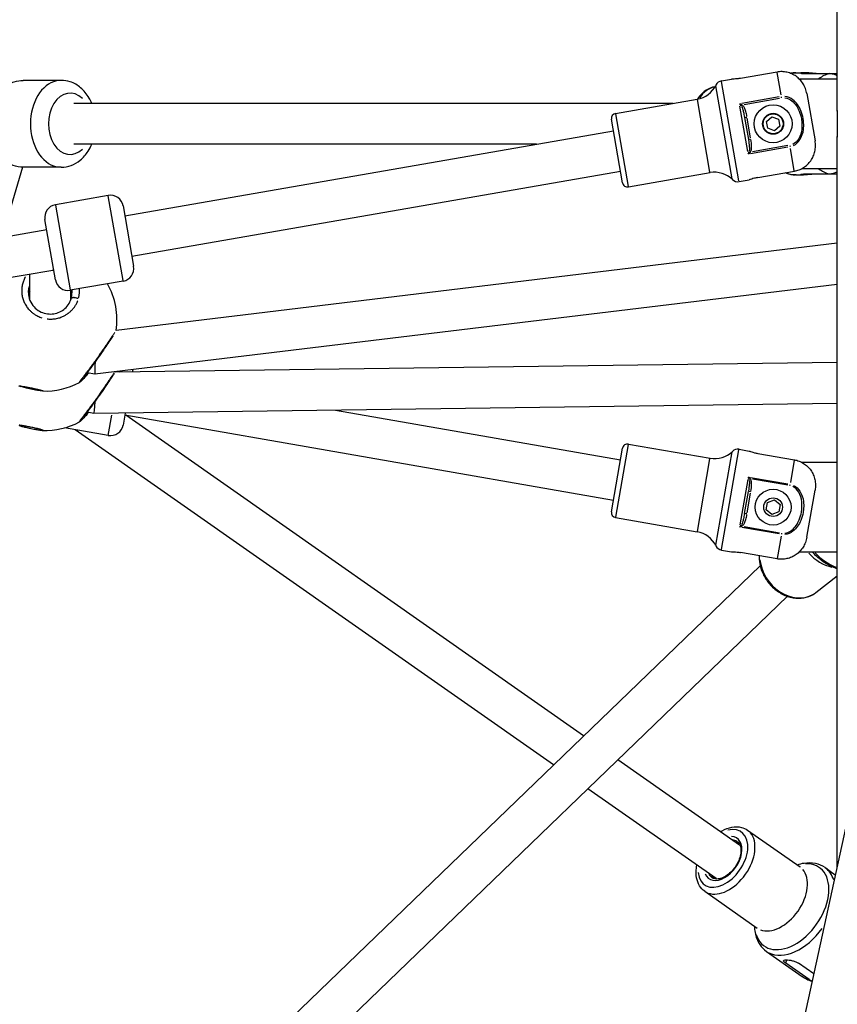
# Model space of a CAD drawing. Units: millimetres. Extents: x -632 to 22432, y 7 to 15606.
# Drawn here: x 4211 to 4531, y 10393 to 10778 of the extents above; entities that cross this region are included whole.
import ezdxf

# ---------------------------------------------------------------- set-up
doc = ezdxf.new("R2010")
doc.units = ezdxf.units.MM
doc.header["$MEASUREMENT"] = 0
doc.styles.get("Standard").update_dxf_attribs({"font": 'square721_bt_roman.ttf'})
doc.dimstyles.get("Standard").update_dxf_attribs({"dimtxt": 200, "dimasz": 100, "dimexe": 0.18, "dimexo": 0.0625, "dimgap": 40, "dimtad": 1, "dimdec": 0, "dimlfac": 0.1, "dimrnd": 5, "dimzin": 0, "dimdsep": 46, "dimtxsty": 'Standard', "dimcen": 0.09, "dimse1": 1, "dimse2": 1, "dimadec": 0, "dimazin": 0, "dimtfac": 1, "dimtdec": 0, "dimtofl": 0, "dimtmove": 0, "dimatfit": 3, "dimfxl": 1, "dimtolj": 1, "dimtzin": 0, "dimarcsym": 0})

# ---------------------------------------------------------------- blocks, each defined once
blk = doc.blocks.new('*D1')
at = {"color": 0, "lineweight": -2, "transparency": 16777216}
blk.add_line((254.84, 15096.67), (9218.37, 15096.67), dxfattribs=at)
at = {"color": 0, "transparency": 16777216}
for points in [[(254.84, 15138.34), (254.84, 15055), (4.84, 15096.67)], [(9218.37, 15138.34), (9218.37, 15055), (9468.37, 15096.67)]]:
    blk.add_solid(points, dxfattribs=at)
at = {"layer": 'Defpoints', "color": 0, "transparency": 16777216}
for p in [(9468.37, 15096.67), (9468.37, 10066.76), (4.84, 10056.9)]:
    blk.add_point(p, dxfattribs=at)
at = {"color": 0, "transparency": 16777216, "insert": (4736.61, 15376.14), "char_height": 350, "attachment_point": 5}
blk.add_mtext('\\A1;945', dxfattribs=at)
blk = doc.blocks.new('*D26')
at = {"color": 0, "lineweight": -2, "transparency": 16777216}
blk.add_line((9715.05, 12841.74), (9715.05, 10037.04), dxfattribs=at)
at = {"color": 0, "transparency": 16777216}
for points in [[(9698.38, 12841.74), (9731.72, 12841.74), (9715.05, 12941.74)], [(9698.38, 10037.04), (9731.72, 10037.04), (9715.05, 9937.04)]]:
    blk.add_solid(points, dxfattribs=at)
at = {"layer": 'Defpoints', "color": 0, "transparency": 16777216}
for p in [(2149.74, 12941.74), (2403.7, 9937.04), (9715.05, 9937.04)]:
    blk.add_point(p, dxfattribs=at)
at = {"color": 0, "transparency": 16777216, "insert": (9857.47, 11439.39), "char_height": 200, "attachment_point": 5, "rotation": 90}
blk.add_mtext('\\A1;300', dxfattribs=at)

msp = doc.modelspace()

# ---------------------------------------------------------------- linework, layer by layer
for p, q in [((4530.62, 10754.54), (4530.62, 12681.84)), ((4601.24, 10771.69), (4516.77, 10382.55)), ((4507.16, 10757.3), (4492.88, 10754.81)), ((4508.71, 10748.41), (4507.19, 10757.13)), ((4514.62, 10757.04), (4517.47, 10757.04)), ((4517.47, 10756.73), (4527.73, 10756.73)), ((4527.73, 10756.73), (4530.62, 10756.73)), ((4227.13, 10754.04), (4212.28, 10754.04)), ((4485.41, 10753.82), (4489.38, 10754.52)), ((4492.23, 10714.66), (4485.45, 10753.58)), ((4530.62, 10754.54), (4515.86, 10754.54)), ((4530.62, 10742.04), (4530.62, 10754.54)), ((4489.62, 10715.45), (4483.26, 10751.95)), ((4518.79, 10748.85), (4522, 10730.39)), ((4466.47, 10745.04), (4232.08, 10745.04)), ((4444, 10741.13), (4475.94, 10746.69)), ((4480.92, 10718.1), (4475.97, 10746.52)), ((4508.02, 10747.53), (4493.31, 10744.96)), ((4494.28, 10744.63), (4508.16, 10747.05)), ((4508.92, 10747.21), (4508.85, 10747.65)), ((4495.73, 10726.18), (4492.64, 10743.92)), ((4493.13, 10744.04), (4493.49, 10744.47)), ((4530.7, 10742.24), (4530.62, 10742.24)), ((4530.62, 10742.04), (4530.7, 10742.04)), ((4530.7, 10742.24), (4530.7, 10731.84)), ((4446.7, 10713.99), (4442.37, 10738.82)), ((4448.98, 10712.54), (4444.03, 10740.95)), ((4494.43, 10739.49), (4495.34, 10739.65)), ((4494.43, 10739.49), (4495.92, 10730.96)), ((4496.83, 10731.56), (4495.49, 10739.23)), ((4503.04, 10737.99), (4505.15, 10739.75)), ((4503.51, 10735.28), (4503.04, 10737.99)), ((4505.15, 10739.75), (4507.73, 10738.81)), ((4507.73, 10738.81), (4508.2, 10736.1)), ((4252.01, 10700.99), (4443.16, 10734.28)), ((4506.09, 10734.33), (4503.51, 10735.28)), ((4508.2, 10736.1), (4506.09, 10734.33)), ((4495.92, 10730.96), (4496.83, 10731.12)), ((4530.62, 10732.04), (4530.7, 10732.04)), ((4530.62, 10719.54), (4530.62, 10732.04)), ((4530.62, 10731.84), (4530.7, 10731.84)), ((4413.08, 10729.04), (4232.08, 10729.04)), ((4496.23, 10726.23), (4496.71, 10725.95)), ((4496.71, 10725.43), (4511.43, 10727.99)), ((4511.39, 10728.49), (4497.51, 10726.07)), ((4512.16, 10728.59), (4512.24, 10728.15)), ((4513.89, 10718.67), (4512.37, 10727.39)), ((4212.04, 10720.05), (4203.89, 10692.6)), ((4227.13, 10720.04), (4212.28, 10720.04)), ((4254.75, 10685.22), (4445.91, 10718.52)), ((4449.01, 10712.36), (4480.95, 10717.93)), ((4499.64, 10716.01), (4513.92, 10718.5)), ((4516.92, 10719.54), (4530.62, 10719.54)), ((4530.62, 10446.34), (4530.62, 10719.54)), ((4492.27, 10714.42), (4496.24, 10715.11)), ((4514.62, 10717.04), (4517.47, 10717.04)), ((4527.73, 10717.35), (4517.47, 10717.35)), ((4530.62, 10717.35), (4527.73, 10717.35)), ((4245.54, 10708.99), (4224.85, 10705.39)), ((4251.34, 10675.7), (4245.57, 10708.79)), ((4224.89, 10705.18), (4230.65, 10672.1)), ((4251.32, 10704.93), (4255.44, 10681.28)), ((4224.9, 10675.96), (4220.78, 10699.61)), ((3926.32, 10644.25), (4221.47, 10695.67)), ((4530.62, 10690.33), (4248.6, 10656.14)), ((3928.67, 10628.42), (4223.81, 10679.83)), ((4214.84, 10668.13), (4214.84, 10678.27)), ((4251.37, 10675.5), (4230.69, 10671.89)), ((4230.84, 10668.05), (4230.84, 10671.92)), ((4530.62, 10674.21), (4240.34, 10639.02)), ((4530.62, 10643.65), (4248.3, 10639.8)), ((4240.34, 10639.02), (4237.25, 10639.65)), ((4247.98, 10639.79), (4247.98, 10639.79)), ((4249.85, 10639.84), (4249.91, 10640.16)), ((4255.09, 10640.81), (4254.93, 10639.89)), ((4211, 10634.35), (4211.03, 10634.48)), ((4213.55, 10633.82), (4213.56, 10633.85)), ((4214.11, 10633.79), (4214.11, 10633.81)), ((4214.16, 10633.77), (4214.16, 10633.8)), ((4214.16, 10633.65), (4214.19, 10633.8)), ((4214.76, 10633.51), (4214.79, 10633.66)), ((4215.87, 10633.28), (4215.9, 10633.44)), ((4216.47, 10633.3), (4216.48, 10633.33)), ((4216.47, 10633.18), (4216.49, 10633.28)), ((4216.52, 10633.3), (4216.52, 10633.31)), ((4217.08, 10633.1), (4217.09, 10633.13)), ((4219.62, 10632.6), (4219.64, 10632.69)), ((4530.62, 10627.65), (4239.91, 10623.68)), ((4239.91, 10623.68), (4237.25, 10624.22)), ((4245.54, 10615.12), (4246.92, 10623.01)), ((4252.14, 10623.85), (4251.32, 10619.16)), ((4252.01, 10623.1), (4443.16, 10589.8)), ((4431.5, 10497.53), (4252.41, 10623.03)), ((4334.49, 10624.97), (4445.91, 10605.56)), ((4245.54, 10615.09), (4228.46, 10618.07)), ((4419.77, 10486.21), (4232.66, 10617.33)), ((4442.37, 10585.27), (4446.7, 10610.1)), ((4444.03, 10583.13), (4448.98, 10611.55)), ((4449.01, 10611.72), (4480.95, 10606.16)), ((4483.26, 10572.13), (4489.62, 10608.63)), ((4485.45, 10570.5), (4492.23, 10609.43)), ((4492.27, 10609.67), (4496.24, 10608.98)), ((4499.64, 10608.07), (4513.92, 10605.58)), ((4475.97, 10577.57), (4480.92, 10605.98)), ((4513.89, 10605.41), (4512.37, 10596.69)), ((4530.62, 10604.54), (4516.92, 10604.54)), ((4496.71, 10598.66), (4511.43, 10596.1)), ((4495.73, 10597.9), (4492.64, 10580.16)), ((4496.71, 10598.13), (4496.23, 10597.85)), ((4511.39, 10595.6), (4497.51, 10598.02)), ((4512.16, 10595.49), (4512.24, 10595.93)), ((4494.43, 10584.6), (4495.92, 10593.13)), ((4495.49, 10584.85), (4496.83, 10592.53)), ((4496.83, 10592.97), (4495.92, 10593.13)), ((4518.79, 10575.24), (4522, 10593.7)), ((4502.91, 10586.05), (4503.4, 10588.89)), ((4503.4, 10588.89), (4506.11, 10589.89)), ((4506.11, 10589.89), (4508.33, 10588.04)), ((4508.33, 10588.04), (4507.83, 10585.19)), ((4495.34, 10584.44), (4494.43, 10584.6)), ((4505.12, 10584.2), (4502.91, 10586.05)), ((4507.83, 10585.19), (4505.12, 10584.2)), ((4444, 10582.96), (4475.94, 10577.39)), ((4493.49, 10579.62), (4493.13, 10580.04)), ((4494.28, 10579.46), (4508.16, 10577.04)), ((4508.02, 10576.56), (4493.31, 10579.12)), ((4508.71, 10575.68), (4507.19, 10566.96)), ((4508.92, 10576.88), (4508.85, 10576.44)), ((4485.41, 10570.26), (4489.38, 10569.57)), ((4507.16, 10566.79), (4492.88, 10569.27)), ((4515.86, 10569.54), (4530.62, 10569.54)), ((4500.54, 10564.11), (4221.51, 10295.01)), ((4522.3, 10553.63), (4530.62, 10560.16)), ((4511.2, 10552.15), (4235.52, 10286.3)), ((4492.47, 10454.81), (4444.85, 10488.17)), ((4483.28, 10441.71), (4433.12, 10476.86)), ((4495.63, 10460.65), (4516.17, 10446.25)), ((4492.7, 10454.64), (4492.47, 10454.81)), ((4525.95, 10445.98), (4529.93, 10443.19)), ((4483.51, 10441.55), (4483.28, 10441.71)), ((4478.86, 10436.75), (4499.4, 10422.34)), ((4502.98, 10413.24), (4516.93, 10403.45)), ((4510.59, 10408.69), (4511, 10409.83)), ((4519.76, 10402.18), (4510.57, 10408.62)), ((4521.52, 10404.42), (4515.52, 10408.62))]:
    msp.add_line(p, q)
for centre, radius in [((4505.62, 10737.04), 7.43), ((4505.62, 10737.04), 4.1), ((4505.62, 10737.04), 3.89), ((4505.62, 10587.04), 7), ((4505.62, 10587.04), 3.65)]:
    msp.add_circle(centre, radius)
for centre, radius, start, end in [((4485.92, 10750.87), 3, 99.8815, 154.1057), ((4474.23, 10756.55), 10, 279.8815, 334.1057), ((4444.35, 10739.16), 2, 99.8815, 189.8815), ((4482.67, 10708.08), 10, 45.6574, 99.8815), ((4491.76, 10717.37), 3, 225.6574, 279.8815), ((4448.67, 10714.33), 2, 189.8815, 279.8815), ((4246.4, 10704.07), 5, 9.8815, 99.8815), ((4225.71, 10700.46), 5, 99.8815, 189.8815), ((4250.52, 10680.42), 5, 279.8815, 9.8815), ((4229.83, 10676.82), 5, 189.8815, 279.8815), ((4220.95, 10645.04), 28, 103.4015, 103.4019), ((4220.95, 10660.47), 28, 351.1141, 29.9064), ((4220.95, 10645.04), 28, 68.9816, 69.3024), ((4220.95, 10645.04), 28, 68.9799, 68.9802), ((4220.95, 10645.04), 28, 68.2103, 68.2105), ((4220.95, 10660.47), 28, 267.6626, 298.3276), ((4220.95, 10645.04), 28, 267.6626, 298.3276), ((4246.4, 10620.02), 5, 260.1185, 350.1185), ((4448.67, 10609.75), 2, 80.1185, 170.1185), ((4482.67, 10616.01), 10, 260.1185, 314.3426), ((4491.76, 10606.71), 3, 80.1185, 134.3426), ((4444.35, 10584.93), 2, 170.1185, 260.1185), ((4474.23, 10567.54), 10, 25.8943, 80.1185), ((4485.92, 10573.22), 3, 205.8943, 260.1185)]:
    msp.add_arc(centre, radius, start, end)
for centre, major_axis, ratio, start_param, end_param in [((4514.62, 10737.04), (0, 20), 0.707107, 0.007936, 0.150785), ((4530.2, 10737.04), (0, 20), 0.707107, 0.192379, 0.488888), ((4227.13, 10737.04), (0, 17), 0.707107, 0.15708, 2.984513), ((4230.67, 10737.04), (0, -12), 0.707107, 2.54171, 6.883067), ((4484.24, 10737.04), (0, 14.6), 0.707107, 0.168256, 0.801411), ((4492.65, 10744.22), (1.2, -1.56), 0.127477, 1.371953, 1.842416), ((4495.84, 10725.9), (0.6, 1.87), 0.127477, 4.440769, 4.911232), ((4530.2, 10737.04), (0, -20), 0.707107, 5.794298, 6.090807), ((4514.62, 10737.04), (0, -20), 0.707107, 6.002843, 6.26843), ((4222.84, 10687.78), (-5.3, -6.31), 0.949841, 0.846181, 0.896857), ((4240.66, 10647.12), (0.32, 8.1), 0.001251, 3.14139, 4.330463), ((4213.6, 10633.82), (-0.379, 0.077), 0.050381, 4.856345, 7.730577), ((4213.45, 10633.91), (0.704, -0.144), 0.050381, 4.856345, 6.683379), ((4213.45, 10633.8), (0.704, -0.144), 0.050381, 5.903543, 7.730577), ((4214.46, 10633.73), (-0.379, 0.077), 0.050381, 3.809147, 6.683379), ((4214.46, 10633.57), (-0.379, 0.077), 0.050381, 5.903543, 8.777774), ((4215.31, 10633.59), (0.704, -0.144), 0.050381, 3.809147, 5.636182), ((4215.31, 10633.36), (-0.704, 0.144), 0.050381, 3.809147, 5.636182), ((4216.17, 10633.38), (0.379, -0.077), 0.050381, 5.903543, 8.777774), ((4216.17, 10633.22), (0.379, -0.077), 0.050381, 3.809147, 6.683379), ((4217.17, 10633.15), (-0.704, 0.144), 0.050381, 5.903543, 7.730577), ((4217.17, 10633.04), (-0.704, 0.144), 0.050381, 4.856345, 6.683379), ((4217.03, 10633.13), (0.379, -0.077), 0.050381, 4.856345, 7.730577), ((4240.66, 10631.69), (-0.75, -8.01), 0.004766, 5.143891, 6.283697), ((4495.84, 10598.18), (0.6, -1.87), 0.127477, 1.371953, 1.842416), ((4492.65, 10579.87), (1.2, 1.56), 0.127477, 4.440769, 4.911232), ((4528.37, 10576.96), (9.02, -11.48), 0.806111, 4.767912, 5.527977), ((4533.28, 10580.82), (12.35, -15.73), 0.806111, 4.826716, 5.33168), ((4513.28, 10565.11), (9.02, -11.48), 0.806111, 4.053581, 6.165838), ((4485.98, 10449.59), (7.24, 10.32), 0.633481, 2.504423, 6.921059), ((4485.98, 10449.59), (5.51, 7.86), 0.633481, 2.771987, 6.653655), ((4487.24, 10448.7), (8.38, 11.95), 0.633481, 3.298672, 6.126106), ((4486.61, 10449.15), (4.94, 7.04), 0.633481, 0.01881, 0.357393), ((4487.88, 10448.26), (4.94, 7.04), 0.633481, 0.160598, 0.364668), ((4487.88, 10448.26), (4.59, 6.55), 0.633481, 0, 0.000256), ((4487.88, 10448.26), (4.59, 6.55), 0.633481, 6.226524, 6.280203), ((4512.92, 10430.69), (10.77, 15.35), 0.633481, 2.688011, 6.736767), ((4507.78, 10434.3), (8.38, 11.95), 0.633481, 3.298672, 6.126106), ((4514.46, 10429.61), (11.48, 16.37), 0.633481, 5.831294, 6.259402), ((4486.61, 10449.15), (-4.94, -7.04), 0.633481, 5.926653, 6.26442), ((4487.88, 10448.26), (-4.94, -7.04), 0.633481, 5.919002, 6.122613), ((4487.88, 10448.26), (-4.59, -6.55), 0.633481, 0.003226, 0.056674), ((4514.46, 10429.61), (-11.48, -16.37), 0.633481, 0.082362, 1.564883), ((4528.42, 10419.82), (-11.48, -16.37), 0.633481, 0.01211, 0.230089)]:
    msp.add_ellipse(centre, major_axis=major_axis, ratio=ratio, start_param=start_param, end_param=end_param)
msp.add_ellipse((4215.31, 10633.48), major_axis=(-4.31, 0.88), ratio=0.050381)
for points, knots in [([(4518.79, 10748.85), (4518.67, 10749.49), (4518.49, 10750.19), (4517.99, 10751.53), (4517.66, 10752.17), (4516.98, 10753.26), (4516.56, 10753.8), (4515.62, 10754.8), (4515.1, 10755.25), (4514.09, 10755.97), (4513.5, 10756.31), (4512.28, 10756.86), (4511.63, 10757.07), (4510.43, 10757.34), (4509.77, 10757.43), (4508.44, 10757.46), (4507.77, 10757.41), (4507.16, 10757.3)], [-8.785213, -8.785213, -8.785213, -8.785213, -8.588375, -8.588375, -8.391538, -8.391538, -8.203286, -8.203286, -8.015034, -8.015034, -7.830028, -7.830028, -7.645023, -7.645023, -7.46146, -7.46146, -7.277898, -7.277898, -7.277898, -7.277898]), ([(4522.42, 10756.73), (4522.11, 10756.73), (4521.72, 10756.75), (4520.86, 10756.81), (4520.39, 10756.85), (4519.51, 10756.93), (4519.04, 10756.97), (4518.18, 10757.03), (4517.78, 10757.04), (4517.16, 10757.04), (4516.89, 10757.03), (4516.54, 10756.97), (4516.45, 10756.93), (4516.45, 10756.85), (4516.54, 10756.81), (4516.89, 10756.75), (4517.16, 10756.73), (4517.47, 10756.73)], [-2.114131, -2.114131, -2.114131, -2.114131, -1.981996, -1.981996, -1.849861, -1.849861, -1.71773, -1.71773, -1.585598, -1.585598, -1.453467, -1.453467, -1.321336, -1.321336, -1.189201, -1.189201, -1.057066, -1.057066, -1.057066, -1.057066]), ([(4527.73, 10756.73), (4528.16, 10756.73), (4528.63, 10756.67), (4529.56, 10756.41), (4530.01, 10756.21), (4530.48, 10755.93), (4530.55, 10755.89), (4530.62, 10755.85)], [2.4259661, 2.4259661, 2.4259661, 2.4259661, 2.6095283, 2.6095283, 2.7930906, 2.7930906, 2.8248133, 2.8248133, 2.8248133, 2.8248133]), ([(4212.28, 10720.04), (4210.95, 10720.04), (4209.61, 10720.29), (4207.06, 10721.24), (4205.86, 10721.96), (4203.6, 10723.84), (4202.58, 10725.03), (4200.82, 10727.81), (4200.12, 10729.42), (4199.12, 10732.86), (4198.84, 10734.7), (4198.76, 10738.4), (4198.95, 10740.26), (4199.81, 10743.84), (4200.47, 10745.55), (4202.25, 10748.64), (4203.35, 10750.01), (4205.88, 10752.16), (4207.26, 10752.97), (4209.9, 10753.84), (4211.09, 10754.04), (4212.28, 10754.04)], [2.043586, 2.043586, 2.043586, 2.043586, 2.301332, 2.301332, 2.573739, 2.573739, 2.882545, 2.882545, 3.225988, 3.225988, 3.582607, 3.582607, 3.940751, 3.940751, 4.298026, 4.298026, 4.644742, 4.644742, 4.954995, 4.954995, 5.185179, 5.185179, 5.185179, 5.185179]), ([(4239.06, 10745.04), (4238.77, 10745.76), (4238.43, 10746.45), (4237.17, 10748.64), (4236.07, 10750.01), (4233.54, 10752.16), (4232.16, 10752.97), (4229.52, 10753.84), (4228.33, 10754.04), (4227.13, 10754.04)], [6.341802, 6.341802, 6.341802, 6.341802, 6.494039, 6.494039, 6.840755, 6.840755, 7.151008, 7.151008, 7.381192, 7.381192, 7.381192, 7.381192]), ([(4492.88, 10754.81), (4492.45, 10754.74), (4491.98, 10754.67), (4491.12, 10754.58), (4490.73, 10754.55), (4490.1, 10754.52), (4489.83, 10754.52), (4489.47, 10754.51), (4489.38, 10754.52), (4489.38, 10754.52)], [0, 0, 0, 0, 0.1321354, 0.1321354, 0.2642707, 0.2642707, 0.3964018, 0.3964018, 0.5285328, 0.5285328, 0.5285328, 0.5285328]), ([(4482.88, 10751.53), (4482.23, 10751.42), (4481.59, 10751.24), (4479.89, 10750.54), (4478.89, 10749.87), (4477.26, 10748.37), (4476.61, 10747.58), (4476.04, 10746.71)], [6.3994821, 6.3994821, 6.3994821, 6.3994821, 6.5672595, 6.5672595, 6.8638713, 6.8638713, 7.1059772, 7.1059772, 7.1059772, 7.1059772]), ([(4510.16, 10747.22), (4511.19, 10747.1), (4512.18, 10746.66), (4514.3, 10744.98), (4515.21, 10743.51), (4516.22, 10741), (4516.5, 10739.99), (4516.76, 10738.46), (4516.83, 10737.94), (4516.93, 10736.59), (4516.92, 10735.76), (4516.68, 10733.61), (4516.32, 10732.29), (4515.08, 10730.25), (4514.28, 10729.47), (4513.33, 10729)], [0.05, 0.05, 0.05, 0.05, 0.175, 0.175, 0.375, 0.375, 0.5, 0.5, 0.5625, 0.5625, 0.6625, 0.6625, 0.8225, 0.8225, 0.95, 0.95, 0.95, 0.95]), ([(4513.55, 10728.55), (4514.6, 10729.05), (4515.5, 10729.89), (4516.89, 10732.07), (4517.31, 10733.46), (4517.59, 10735.73), (4517.61, 10736.6), (4517.52, 10738.01), (4517.45, 10738.55), (4517.17, 10740.16), (4516.87, 10741.21), (4515.79, 10743.83), (4514.79, 10745.37), (4512.45, 10747.13), (4511.35, 10747.61), (4510.21, 10747.72)], [0.05, 0.05, 0.05, 0.05, 0.1775, 0.1775, 0.3375, 0.3375, 0.4375, 0.4375, 0.5, 0.5, 0.625, 0.625, 0.825, 0.825, 0.95, 0.95, 0.95, 0.95]), ([(4493.22, 10743.86), (4493.38, 10743.58), (4493.68, 10742.86), (4494.06, 10741.48), (4494.27, 10740.38), (4494.39, 10739.74)], [-0.5023585, -0.5023585, -0.5023585, -0.5023585, -0.3777131, -0.2266279, -0.0264399, -0.0264399, -0.0264399, -0.0264399]), ([(4495.37, 10739.92), (4495.25, 10740.58), (4495.01, 10741.73), (4494.47, 10743.22), (4493.99, 10744.02), (4493.7, 10744.32)], [0.0264399, 0.0264399, 0.0264399, 0.0264399, 0.2266279, 0.3777131, 0.5023585, 0.5023585, 0.5023585, 0.5023585]), ([(4495.96, 10730.7), (4496.11, 10729.83), (4496.31, 10728.49), (4496.35, 10727.1), (4496.28, 10726.56), (4496.25, 10726.44)], [-0.5023759, -0.5023759, -0.5023759, -0.5023759, -0.2266357, -0.0755452, -0.0264408, -0.0264408, -0.0264408, -0.0264408]), ([(4496.86, 10726.17), (4496.93, 10726.32), (4497.14, 10726.95), (4497.28, 10728.55), (4497.1, 10729.96), (4496.95, 10730.87)], [0.0264408, 0.0264408, 0.0264408, 0.0264408, 0.0755452, 0.2266357, 0.5023759, 0.5023759, 0.5023759, 0.5023759]), ([(4513.92, 10718.5), (4514.53, 10718.61), (4515.17, 10718.78), (4516.42, 10719.26), (4517.01, 10719.57), (4518.05, 10720.23), (4518.58, 10720.65), (4519.55, 10721.58), (4519.99, 10722.1), (4520.7, 10723.12), (4521.04, 10723.71), (4521.59, 10724.97), (4521.79, 10725.63), (4522.07, 10726.88), (4522.15, 10727.59), (4522.18, 10729.02), (4522.11, 10729.74), (4522, 10730.39)], [-2.425966, -2.425966, -2.425966, -2.425966, -2.242404, -2.242404, -2.058842, -2.058842, -1.873836, -1.873836, -1.68883, -1.68883, -1.500578, -1.500578, -1.312326, -1.312326, -1.115489, -1.115489, -0.918652, -0.918652, -0.918652, -0.918652]), ([(4227.13, 10720.04), (4228.47, 10720.04), (4229.8, 10720.29), (4232.35, 10721.24), (4233.56, 10721.96), (4235.81, 10723.84), (4236.83, 10725.03), (4238.21, 10727.2), (4238.67, 10728.1), (4239.06, 10729.04)], [4.239599, 4.239599, 4.239599, 4.239599, 4.497345, 4.497345, 4.769752, 4.769752, 5.078558, 5.078558, 5.278989, 5.278989, 5.278989, 5.278989]), ([(4530.62, 10718.24), (4530.55, 10718.19), (4530.48, 10718.15), (4530.01, 10717.88), (4529.56, 10717.67), (4528.63, 10717.41), (4528.16, 10717.35), (4527.73, 10717.35)], [6.879051, 6.879051, 6.879051, 6.879051, 6.9107737, 6.9107737, 7.094336, 7.094336, 7.2778982, 7.2778982, 7.2778982, 7.2778982]), ([(4499.64, 10716.01), (4499.2, 10715.94), (4498.74, 10715.84), (4497.9, 10715.64), (4497.52, 10715.53), (4496.93, 10715.34), (4496.67, 10715.26), (4496.33, 10715.14), (4496.24, 10715.11), (4496.24, 10715.11)], [-2.1141313, -2.1141313, -2.1141313, -2.1141313, -1.9819959, -1.9819959, -1.8498606, -1.8498606, -1.7177295, -1.7177295, -1.5855985, -1.5855985, -1.5855985, -1.5855985]), ([(4522.42, 10717.35), (4522.11, 10717.35), (4521.72, 10717.34), (4520.86, 10717.28), (4520.39, 10717.24), (4519.51, 10717.16), (4519.04, 10717.12), (4518.18, 10717.06), (4517.78, 10717.04), (4517.16, 10717.04), (4516.89, 10717.06), (4516.54, 10717.12), (4516.45, 10717.16), (4516.45, 10717.24), (4516.54, 10717.28), (4516.89, 10717.34), (4517.16, 10717.35), (4517.47, 10717.35)], [0, 0, 0, 0, 0.132135, 0.132135, 0.264271, 0.264271, 0.396402, 0.396402, 0.528533, 0.528533, 0.660664, 0.660664, 0.792795, 0.792795, 0.92493, 0.92493, 1.057066, 1.057066, 1.057066, 1.057066]), ([(4213.16, 10677.19), (4213.03, 10676.97), (4212.66, 10676.27), (4212.17, 10675.06), (4211.79, 10673.51), (4211.64, 10671.91), (4211.73, 10670.31), (4212.07, 10668.71), (4212.55, 10667.41), (4213.05, 10666.42), (4213.64, 10665.46), (4214.39, 10664.48), (4215.34, 10663.54), (4216.24, 10662.81), (4217.38, 10662.06), (4218.52, 10661.51), (4219.33, 10661.22), (4219.59, 10661.14)], [-28.418749, -28.418749, -28.418749, -28.418749, -27.800863, -26.537188, -25.273512, -24.009836, -22.746161, -21.482485, -20.21881, -19.586972, -18.955134, -17.691458, -16.849008, -16.006558, -15.164107, -13.900432, -13.31085, -13.31085, -13.31085, -13.31085]), ([(4214.34, 10671.01), (4214.34, 10671.03), (4214.35, 10671.44), (4214.39, 10671.94), (4214.48, 10672.42), (4214.5, 10672.5)], [23.956852, 23.956852, 23.956852, 23.956852, 24.009836, 25.273512, 25.536128, 25.536128, 25.536128, 25.536128]), ([(4214.53, 10672.64), (4214.58, 10672.9), (4214.68, 10673.24), (4214.79, 10673.58), (4214.82, 10673.66)], [25.687179, 25.687179, 25.687179, 25.687179, 26.537188, 26.826824, 26.826824, 26.826824, 26.826824]), ([(4231.27, 10671.94), (4231.3, 10671.69), (4231.33, 10671.34), (4231.34, 10671), (4231.34, 10670.9)], [49.421866, 49.421866, 49.421866, 49.421866, 50.231105, 50.534309, 50.534309, 50.534309, 50.534309]), ([(4233.91, 10668.77), (4233.94, 10668.9), (4234.02, 10669.21), (4234.13, 10669.73), (4234.22, 10670.32), (4234.3, 10671.11), (4234.3, 10671.78), (4234.28, 10672.25), (4234.27, 10672.32)], [-52.915546, -52.915546, -52.915546, -52.915546, -52.600497, -52.126619, -51.65274, -51.178862, -50.231105, -50.056621, -50.056621, -50.056621, -50.056621]), ([(4214.34, 10670.92), (4214.34, 10669.92), (4214.53, 10668.89), (4215.28, 10667.03), (4215.82, 10666.15), (4217.12, 10664.73), (4217.87, 10664.13), (4219.45, 10663.26), (4220.29, 10662.96), (4221.95, 10662.62), (4222.79, 10662.57), (4224.42, 10662.71), (4225.23, 10662.89), (4226.75, 10663.47), (4227.48, 10663.88), (4228.8, 10664.89), (4229.39, 10665.51), (4230.38, 10666.92), (4230.77, 10667.73), (4231.23, 10669.31), (4231.34, 10670.08), (4231.34, 10670.84)], [0, 0, 0, 0, 0.34675, 0.34675, 0.668872, 0.668872, 0.956589, 0.956589, 1.217211, 1.217211, 1.464808, 1.464808, 1.71265, 1.71265, 1.971631, 1.971631, 2.250179, 2.250179, 2.55443, 2.55443, 2.826569, 2.826569, 2.826569, 2.826569]), ([(4214.84, 10671.54), (4214.78, 10671.37), (4214.73, 10671.19), (4214.56, 10670.62), (4214.48, 10670.21), (4214.42, 10669.79)], [2.5459128, 2.5459128, 2.5459128, 2.5459128, 2.607096, 2.607096, 2.7439849, 2.7439849, 2.7439849, 2.7439849]), ([(4214.51, 10670.31), (4214.49, 10670.2), (4214.46, 10670.04), (4214.43, 10669.87), (4214.43, 10669.82)], [27.4618117, 27.4618117, 27.4618117, 27.4618117, 27.8008633, 27.959834, 27.959834, 27.959834, 27.959834]), ([(4214.82, 10671.48), (4214.79, 10671.39), (4214.67, 10671.03), (4214.58, 10670.67), (4214.53, 10670.4)], [26.22856, 26.22856, 26.22856, 26.22856, 26.537188, 27.370692, 27.370692, 27.370692, 27.370692]), ([(4221.6, 10660.71), (4221.82, 10660.68), (4222.63, 10660.6), (4224.03, 10660.62), (4225.77, 10660.9), (4227.08, 10661.33), (4228, 10661.74), (4228.76, 10662.13), (4229.39, 10662.53), (4229.9, 10662.9), (4230.24, 10663.16), (4230.8, 10663.64), (4231.53, 10664.37), (4232.3, 10665.33), (4232.95, 10666.36), (4233.36, 10667.21), (4233.56, 10667.7), (4233.6, 10667.83)], [-11.847947, -11.847947, -11.847947, -11.847947, -11.37308, -10.109405, -8.845729, -7.582054, -7.108175, -6.634297, -5.68654, -5.449601, -5.212662, -4.738784, -3.791027, -2.84327, -1.895513, -0.947757, -0.623591, -0.623591, -0.623591, -0.623591]), ([(4231.26, 10669.89), (4231.26, 10669.93), (4231.21, 10670.28), (4231.09, 10670.84), (4230.94, 10671.34), (4230.87, 10671.55)], [3.664712, 3.664712, 3.664712, 3.664712, 3.791027, 4.738784, 5.393271, 5.393271, 5.393271, 5.393271]), ([(4233.69, 10668.65), (4233.58, 10668.7), (4233.47, 10668.74), (4233.35, 10668.78), (4233.26, 10668.81), (4233.17, 10668.84), (4233.08, 10668.86), (4232.81, 10668.94), (4232.53, 10668.99), (4232.28, 10669), (4232.2, 10669.01), (4232.12, 10669.01), (4232.04, 10669.01), (4231.96, 10669.01), (4231.88, 10669.01), (4231.81, 10669), (4231.66, 10668.98), (4231.53, 10668.96), (4231.42, 10668.92), (4231.3, 10668.88), (4231.21, 10668.82), (4231.14, 10668.76), (4231.1, 10668.73), (4231.07, 10668.68), (4231.05, 10668.64)], [0.096925, 0.096925, 0.096925, 0.096925, 0.282499, 0.282499, 0.282499, 0.420118, 0.420118, 0.420118, 0.834325, 0.834325, 0.834325, 0.977455, 0.977455, 0.977455, 1.120439, 1.120439, 1.120439, 1.397658, 1.397658, 1.397658, 1.672286, 1.672286, 1.672286, 1.841572, 1.841572, 1.841572, 1.841572]), ([(4248.12, 10655.42), (4248.03, 10655.3), (4247.94, 10655.16), (4247.83, 10655.01), (4247.75, 10654.9), (4247.67, 10654.78), (4247.58, 10654.65), (4247.49, 10654.52), (4247.4, 10654.38), (4247.3, 10654.24), (4247.1, 10653.95), (4246.88, 10653.63), (4246.65, 10653.28), (4246.42, 10652.93), (4246.17, 10652.56), (4245.9, 10652.17), (4245.63, 10651.77), (4245.35, 10651.35), (4245.06, 10650.92), (4244.76, 10650.49), (4244.46, 10650.04), (4244.15, 10649.58), (4243.84, 10649.13), (4243.51, 10648.66), (4243.19, 10648.18), (4242.86, 10647.7), (4242.52, 10647.22), (4242.18, 10646.74), (4241.85, 10646.25), (4241.51, 10645.77), (4241.17, 10645.29), (4240.82, 10644.81), (4240.48, 10644.33), (4240.14, 10643.86), (4239.8, 10643.39), (4239.46, 10642.92), (4239.13, 10642.47), (4238.79, 10642.02), (4238.47, 10641.58), (4238.15, 10641.15), (4237.83, 10640.73), (4237.52, 10640.31), (4237.22, 10639.92), (4236.96, 10639.57), (4236.7, 10639.24), (4236.46, 10638.93), (4236.43, 10638.89), (4236.4, 10638.85), (4236.37, 10638.8), (4236.23, 10638.63), (4236.1, 10638.46), (4235.98, 10638.3), (4235.85, 10638.14), (4235.73, 10637.98), (4235.62, 10637.83), (4235.5, 10637.68), (4235.39, 10637.53), (4235.29, 10637.4), (4235.24, 10637.33), (4235.18, 10637.26), (4235.14, 10637.2), (4235.11, 10637.17), (4235.09, 10637.14), (4235.06, 10637.1), (4235.04, 10637.07), (4235.02, 10637.04), (4234.99, 10637.01), (4234.98, 10636.99), (4234.96, 10636.97), (4234.95, 10636.95), (4234.93, 10636.93), (4234.92, 10636.91), (4234.9, 10636.89), (4234.88, 10636.86), (4234.85, 10636.82), (4234.82, 10636.78), (4234.77, 10636.71), (4234.71, 10636.64), (4234.67, 10636.58), (4234.64, 10636.54), (4234.62, 10636.51), (4234.6, 10636.48), (4234.57, 10636.45), (4234.55, 10636.42), (4234.53, 10636.39), (4234.52, 10636.38), (4234.51, 10636.36), (4234.5, 10636.35), (4234.49, 10636.34), (4234.48, 10636.32), (4234.47, 10636.31), (4234.45, 10636.28), (4234.43, 10636.26), (4234.42, 10636.23), (4234.38, 10636.18), (4234.35, 10636.14), (4234.32, 10636.1), (4234.32, 10636.09), (4234.31, 10636.08), (4234.3, 10636.07), (4234.3, 10636.06), (4234.29, 10636.05), (4234.29, 10636.04), (4234.28, 10636.03), (4234.27, 10636.02), (4234.27, 10636.01), (4234.26, 10636), (4234.26, 10635.99), (4234.25, 10635.98), (4234.22, 10635.93), (4234.2, 10635.89), (4234.19, 10635.86)], [-37.52875, -37.52875, -37.52875, -37.52875, -36.646593, -36.646593, -36.646593, -36.014755, -36.014755, -36.014755, -35.382917, -35.382917, -35.382917, -34.119241, -34.119241, -34.119241, -32.855566, -32.855566, -32.855566, -31.59189, -31.59189, -31.59189, -30.328214, -30.328214, -30.328214, -29.064539, -29.064539, -29.064539, -27.800863, -27.800863, -27.800863, -26.537188, -26.537188, -26.537188, -25.273512, -25.273512, -25.273512, -24.009836, -24.009836, -24.009836, -22.746161, -22.746161, -22.746161, -21.482485, -21.482485, -21.482485, -20.371338, -20.371338, -20.371338, -20.21881, -20.21881, -20.21881, -19.586972, -19.586972, -19.586972, -18.955134, -18.955134, -18.955134, -18.323296, -18.323296, -18.323296, -18.007377, -18.007377, -18.007377, -17.849418, -17.849418, -17.849418, -17.691458, -17.691458, -17.691458, -17.586152, -17.586152, -17.586152, -17.480846, -17.480846, -17.480846, -17.270233, -17.270233, -17.270233, -16.849008, -16.849008, -16.849008, -16.638395, -16.638395, -16.638395, -16.427783, -16.427783, -16.427783, -16.322477, -16.322477, -16.322477, -16.21717, -16.21717, -16.21717, -16.006558, -16.006558, -16.006558, -15.585332, -15.585332, -15.585332, -15.480026, -15.480026, -15.480026, -15.37472, -15.37472, -15.37472, -15.269414, -15.269414, -15.269414, -15.164107, -15.164107, -15.164107, -14.469806, -14.469806, -14.469806, -14.469806]), ([(4247.32, 10653.92), (4247.29, 10653.88), (4247.26, 10653.84), (4246.93, 10653.36), (4246.57, 10652.82), (4245.69, 10651.52), (4245.16, 10650.73), (4243.98, 10649), (4243.32, 10648.02), (4241.91, 10646), (4241.14, 10644.92), (4239.62, 10642.81), (4238.84, 10641.76), (4237.42, 10639.87), (4236.76, 10639.01), (4235.99, 10638.01), (4235.77, 10637.73), (4235.43, 10637.28), (4235.3, 10637.1), (4235.11, 10636.85), (4235.05, 10636.76), (4235.02, 10636.7), (4235.01, 10636.7), (4235.01, 10636.7)], [0.669984, 0.669984, 0.669984, 0.669984, 0.699079, 0.699079, 0.989783, 0.989783, 1.319586, 1.319586, 1.678794, 1.678794, 2.066178, 2.066178, 2.472338, 2.472338, 2.875301, 2.875301, 3.054225, 3.054225, 3.209884, 3.209884, 3.341837, 3.341837, 3.380416, 3.380416, 3.380416, 3.380416]), ([(4247.67, 10639.36), (4247.64, 10639.31), (4247.61, 10639.27), (4247.58, 10639.22), (4247.49, 10639.1), (4247.4, 10638.96), (4247.3, 10638.81), (4247.1, 10638.52), (4246.88, 10638.2), (4246.65, 10637.86), (4246.42, 10637.51), (4246.17, 10637.14), (4245.9, 10636.74), (4245.63, 10636.35), (4245.35, 10635.93), (4245.06, 10635.5), (4244.76, 10635.06), (4244.46, 10634.62), (4244.15, 10634.16), (4243.84, 10633.7), (4243.51, 10633.23), (4243.19, 10632.76), (4242.86, 10632.28), (4242.52, 10631.79), (4242.18, 10631.31), (4241.85, 10630.83), (4241.51, 10630.35), (4241.17, 10629.87), (4240.82, 10629.39), (4240.48, 10628.91), (4240.14, 10628.44), (4239.8, 10627.96), (4239.46, 10627.5), (4239.13, 10627.05), (4238.79, 10626.6), (4238.47, 10626.16), (4238.15, 10625.73), (4237.83, 10625.3), (4237.52, 10624.89), (4237.22, 10624.5), (4236.96, 10624.15), (4236.7, 10623.82), (4236.46, 10623.51), (4236.43, 10623.46), (4236.4, 10623.42), (4236.37, 10623.38), (4236.23, 10623.2), (4236.1, 10623.04), (4235.98, 10622.87), (4235.85, 10622.71), (4235.73, 10622.55), (4235.62, 10622.4), (4235.5, 10622.25), (4235.39, 10622.11), (4235.29, 10621.97), (4235.24, 10621.9), (4235.18, 10621.84), (4235.14, 10621.77), (4235.11, 10621.74), (4235.09, 10621.71), (4235.06, 10621.68), (4235.04, 10621.65), (4235.02, 10621.62), (4234.99, 10621.59), (4234.98, 10621.57), (4234.96, 10621.55), (4234.95, 10621.53), (4234.93, 10621.51), (4234.92, 10621.49), (4234.9, 10621.47), (4234.88, 10621.43), (4234.85, 10621.39), (4234.82, 10621.36), (4234.77, 10621.29), (4234.71, 10621.22), (4234.67, 10621.15), (4234.64, 10621.12), (4234.62, 10621.09), (4234.6, 10621.06), (4234.57, 10621.03), (4234.55, 10621), (4234.53, 10620.97), (4234.52, 10620.95), (4234.51, 10620.94), (4234.5, 10620.93), (4234.49, 10620.91), (4234.48, 10620.9), (4234.47, 10620.88), (4234.45, 10620.86), (4234.43, 10620.83), (4234.42, 10620.81), (4234.38, 10620.76), (4234.35, 10620.71), (4234.32, 10620.67), (4234.32, 10620.66), (4234.31, 10620.65), (4234.3, 10620.64), (4234.3, 10620.63), (4234.29, 10620.62), (4234.29, 10620.61), (4234.28, 10620.6), (4234.27, 10620.59), (4234.27, 10620.59), (4234.26, 10620.58), (4234.26, 10620.57), (4234.25, 10620.56), (4234.22, 10620.5), (4234.19, 10620.46), (4234.18, 10620.43)], [-36.236008, -36.236008, -36.236008, -36.236008, -36.014755, -36.014755, -36.014755, -35.382917, -35.382917, -35.382917, -34.119241, -34.119241, -34.119241, -32.855566, -32.855566, -32.855566, -31.59189, -31.59189, -31.59189, -30.328214, -30.328214, -30.328214, -29.064539, -29.064539, -29.064539, -27.800863, -27.800863, -27.800863, -26.537188, -26.537188, -26.537188, -25.273512, -25.273512, -25.273512, -24.009836, -24.009836, -24.009836, -22.746161, -22.746161, -22.746161, -21.482485, -21.482485, -21.482485, -20.371338, -20.371338, -20.371338, -20.21881, -20.21881, -20.21881, -19.586972, -19.586972, -19.586972, -18.955134, -18.955134, -18.955134, -18.323296, -18.323296, -18.323296, -18.007377, -18.007377, -18.007377, -17.849418, -17.849418, -17.849418, -17.691458, -17.691458, -17.691458, -17.586152, -17.586152, -17.586152, -17.480846, -17.480846, -17.480846, -17.270233, -17.270233, -17.270233, -16.849008, -16.849008, -16.849008, -16.638395, -16.638395, -16.638395, -16.427783, -16.427783, -16.427783, -16.322477, -16.322477, -16.322477, -16.21717, -16.21717, -16.21717, -16.006558, -16.006558, -16.006558, -15.585332, -15.585332, -15.585332, -15.480026, -15.480026, -15.480026, -15.37472, -15.37472, -15.37472, -15.269414, -15.269414, -15.269414, -15.164107, -15.164107, -15.164107, -14.401767, -14.401767, -14.401767, -14.401767]), ([(4237.81, 10639.53), (4237.14, 10638.72), (4236.51, 10638), (4235.49, 10636.88), (4235.1, 10636.49), (4234.69, 10636.14), (4234.63, 10636.08), (4234.47, 10635.96), (4234.37, 10635.89), (4234.23, 10635.82)], [2.4782275, 2.4782275, 2.4782275, 2.4782275, 2.8661578, 2.8661578, 3.2493552, 3.2493552, 3.3202163, 3.3202163, 3.3923593, 3.3923593, 3.3923593, 3.3923593]), ([(4247.95, 10639.39), (4247.91, 10639.34), (4247.85, 10639.26), (4247.65, 10638.97), (4247.46, 10638.7), (4246.93, 10637.94), (4246.57, 10637.39), (4245.69, 10636.1), (4245.16, 10635.31), (4243.98, 10633.57), (4243.32, 10632.6), (4241.91, 10630.57), (4241.14, 10629.5), (4239.62, 10627.39), (4238.84, 10626.33), (4237.42, 10624.45), (4236.76, 10623.59), (4235.99, 10622.58), (4235.77, 10622.3), (4235.43, 10621.86), (4235.3, 10621.68), (4235.11, 10621.42), (4235.05, 10621.33), (4235.02, 10621.28), (4235.01, 10621.27), (4235.01, 10621.27)], [0.374834, 0.374834, 0.374834, 0.374834, 0.479111, 0.479111, 0.699079, 0.699079, 0.989783, 0.989783, 1.319586, 1.319586, 1.678794, 1.678794, 2.066178, 2.066178, 2.472338, 2.472338, 2.875301, 2.875301, 3.054225, 3.054225, 3.209884, 3.209884, 3.341837, 3.341837, 3.380416, 3.380416, 3.380416, 3.380416]), ([(4211.51, 10634.14), (4211.51, 10634.14), (4211.51, 10634.14), (4211.16, 10634.24), (4210.9, 10634.33), (4210.61, 10634.45), (4210.6, 10634.48), (4210.79, 10634.51), (4211.01, 10634.49), (4211.67, 10634.41), (4212.12, 10634.34), (4213.07, 10634.18), (4213.65, 10634.07), (4214.87, 10633.84), (4215.51, 10633.7), (4216.67, 10633.45), (4217.27, 10633.32), (4218.34, 10633.06), (4218.8, 10632.94), (4219.49, 10632.75), (4219.76, 10632.66), (4220.04, 10632.54), (4220.05, 10632.5), (4219.86, 10632.48), (4219.64, 10632.49), (4218.97, 10632.58), (4218.53, 10632.65), (4218.05, 10632.73), (4217.57, 10632.81), (4216.99, 10632.92), (4216.04, 10633.1), (4215.69, 10633.17), (4215.34, 10633.24)], [0.720806, 0.720806, 0.720806, 0.720806, 0.721988, 0.721988, 0.90217, 0.90217, 1.082352, 1.082352, 1.262582, 1.262582, 1.442812, 1.442812, 1.623282, 1.623282, 1.803751, 1.803751, 1.984508, 1.984508, 2.165266, 2.165266, 2.346193, 2.346193, 2.527119, 2.527119, 2.707999, 2.707999, 2.888878, 2.888878, 2.888878, 3.069519, 3.069519, 3.170534, 3.170534, 3.170534, 3.170534]), ([(4237.81, 10624.11), (4237.14, 10623.29), (4236.51, 10622.58), (4235.49, 10621.46), (4235.1, 10621.07), (4234.69, 10620.71), (4234.63, 10620.66), (4234.47, 10620.54), (4234.37, 10620.47), (4234.23, 10620.39)], [2.4782226, 2.4782226, 2.4782226, 2.4782226, 2.8661578, 2.8661578, 3.2493552, 3.2493552, 3.3202163, 3.3202163, 3.3923593, 3.3923593, 3.3923593, 3.3923593]), ([(4215.32, 10617.82), (4215.05, 10617.88), (4214.79, 10617.93), (4213.97, 10618.11), (4213.37, 10618.25), (4212.31, 10618.5), (4211.85, 10618.62), (4211.16, 10618.82), (4210.9, 10618.9), (4210.61, 10619.02), (4210.6, 10619.06), (4210.79, 10619.08), (4211.01, 10619.07), (4211.67, 10618.99), (4212.12, 10618.92), (4213.07, 10618.76), (4213.65, 10618.65), (4214.87, 10618.41), (4215.51, 10618.28), (4216.67, 10618.03), (4217.27, 10617.89), (4218.34, 10617.63), (4218.8, 10617.52), (4219.49, 10617.32), (4219.76, 10617.24), (4220.04, 10617.11), (4220.05, 10617.08), (4219.86, 10617.06), (4219.64, 10617.07), (4218.97, 10617.15), (4218.53, 10617.22), (4218.05, 10617.3), (4217.57, 10617.38), (4216.99, 10617.49), (4216.03, 10617.68), (4215.67, 10617.75), (4215.32, 10617.82)], [0.283928, 0.283928, 0.283928, 0.283928, 0.361283, 0.361283, 0.541636, 0.541636, 0.721988, 0.721988, 0.90217, 0.90217, 1.082352, 1.082352, 1.262582, 1.262582, 1.442812, 1.442812, 1.623282, 1.623282, 1.803751, 1.803751, 1.984508, 1.984508, 2.165266, 2.165266, 2.346193, 2.346193, 2.527119, 2.527119, 2.707999, 2.707999, 2.888878, 2.888878, 2.888878, 3.069519, 3.069519, 3.172806, 3.172806, 3.172806, 3.172806]), ([(4496.24, 10608.98), (4496.24, 10608.98), (4496.33, 10608.95), (4496.67, 10608.83), (4496.93, 10608.74), (4497.52, 10608.56), (4497.9, 10608.45), (4498.74, 10608.24), (4499.2, 10608.15), (4499.64, 10608.07)], [-1.5855985, -1.5855985, -1.5855985, -1.5855985, -1.4534674, -1.4534674, -1.3213363, -1.3213363, -1.189201, -1.189201, -1.0570656, -1.0570656, -1.0570656, -1.0570656]), ([(4513.92, 10605.58), (4514.53, 10605.48), (4515.17, 10605.3), (4516.42, 10604.82), (4517.01, 10604.51), (4518.05, 10603.85), (4518.58, 10603.44), (4519.55, 10602.51), (4519.99, 10601.99), (4520.7, 10600.97), (4521.04, 10600.37), (4521.59, 10599.12), (4521.79, 10598.46), (4522.07, 10597.21), (4522.15, 10596.49), (4522.18, 10595.06), (4522.11, 10594.34), (4522, 10593.7)], [2.425966, 2.425966, 2.425966, 2.425966, 2.609528, 2.609528, 2.793091, 2.793091, 2.978096, 2.978096, 3.163102, 3.163102, 3.351354, 3.351354, 3.539606, 3.539606, 3.736443, 3.736443, 3.933281, 3.933281, 3.933281, 3.933281]), ([(4496.25, 10597.65), (4496.32, 10597.33), (4496.34, 10596.77), (4496.28, 10595.36), (4496.11, 10594.26), (4495.96, 10593.38)], [0.0264408, 0.0264408, 0.0264408, 0.0264408, 0.1510905, 0.2266357, 0.5023759, 0.5023759, 0.5023759, 0.5023759]), ([(4496.95, 10593.22), (4497.1, 10594.12), (4497.25, 10595.29), (4497.17, 10596.88), (4497.03, 10597.54), (4496.86, 10597.92)], [-0.5023759, -0.5023759, -0.5023759, -0.5023759, -0.2266357, -0.1510905, -0.0264408, -0.0264408, -0.0264408, -0.0264408]), ([(4510.16, 10576.87), (4511.19, 10576.98), (4512.18, 10577.43), (4514.3, 10579.11), (4515.21, 10580.57), (4516.22, 10583.08), (4516.5, 10584.09), (4516.76, 10585.63), (4516.83, 10586.15), (4516.93, 10587.49), (4516.92, 10588.33), (4516.68, 10590.48), (4516.32, 10591.8), (4515.08, 10593.84), (4514.28, 10594.62), (4513.33, 10595.08)], [0.05, 0.05, 0.05, 0.05, 0.175, 0.175, 0.375, 0.375, 0.5, 0.5, 0.5625, 0.5625, 0.6625, 0.6625, 0.8225, 0.8225, 0.95, 0.95, 0.95, 0.95]), ([(4513.55, 10595.53), (4514.6, 10595.03), (4515.5, 10594.2), (4516.89, 10592.02), (4517.31, 10590.62), (4517.59, 10588.36), (4517.61, 10587.48), (4517.52, 10586.07), (4517.45, 10585.53), (4517.17, 10583.93), (4516.87, 10582.88), (4515.79, 10580.25), (4514.79, 10578.72), (4512.45, 10576.95), (4511.35, 10576.48), (4510.21, 10576.37)], [0.05, 0.05, 0.05, 0.05, 0.1775, 0.1775, 0.3375, 0.3375, 0.4375, 0.4375, 0.5, 0.5, 0.625, 0.625, 0.825, 0.825, 0.95, 0.95, 0.95, 0.95]), ([(4494.39, 10584.34), (4494.27, 10583.71), (4494.06, 10582.61), (4493.68, 10581.22), (4493.38, 10580.5), (4493.22, 10580.23)], [0.0264399, 0.0264399, 0.0264399, 0.0264399, 0.2266279, 0.3777131, 0.5023585, 0.5023585, 0.5023585, 0.5023585]), ([(4493.7, 10579.77), (4493.99, 10580.07), (4494.47, 10580.86), (4495.01, 10582.36), (4495.25, 10583.51), (4495.37, 10584.16)], [-0.5023585, -0.5023585, -0.5023585, -0.5023585, -0.3777131, -0.2266279, -0.0264399, -0.0264399, -0.0264399, -0.0264399]), ([(4518.79, 10575.24), (4518.67, 10574.59), (4518.49, 10573.9), (4517.99, 10572.56), (4517.66, 10571.92), (4516.98, 10570.83), (4516.56, 10570.28), (4515.62, 10569.29), (4515.1, 10568.84), (4514.09, 10568.12), (4513.5, 10567.78), (4512.28, 10567.23), (4511.63, 10567.02), (4510.43, 10566.75), (4509.77, 10566.66), (4508.44, 10566.63), (4507.77, 10566.68), (4507.16, 10566.79)], [5.770584, 5.770584, 5.770584, 5.770584, 5.967421, 5.967421, 6.164258, 6.164258, 6.35251, 6.35251, 6.540762, 6.540762, 6.725768, 6.725768, 6.910774, 6.910774, 7.094336, 7.094336, 7.277898, 7.277898, 7.277898, 7.277898]), ([(4489.38, 10569.57), (4489.38, 10569.57), (4489.47, 10569.57), (4489.83, 10569.57), (4490.1, 10569.56), (4490.73, 10569.53), (4491.12, 10569.5), (4491.98, 10569.41), (4492.45, 10569.35), (4492.88, 10569.27)], [0.5285328, 0.5285328, 0.5285328, 0.5285328, 0.6606639, 0.6606639, 0.7927949, 0.7927949, 0.9249303, 0.9249303, 1.0570656, 1.0570656, 1.0570656, 1.0570656]), ([(4500.14, 10568.01), (4500.12, 10567.29), (4500.15, 10566.57), (4500.41, 10564.37), (4500.81, 10562.89), (4502.03, 10560.05), (4502.85, 10558.69), (4504.82, 10556.24), (4505.97, 10555.14), (4508.49, 10553.33), (4509.86, 10552.61), (4512.68, 10551.64), (4514.13, 10551.39), (4516.94, 10551.38), (4518.29, 10551.62), (4520.54, 10552.46), (4521.47, 10552.98), (4522.3, 10553.63)], [1.327435, 1.327435, 1.327435, 1.327435, 1.487901, 1.487901, 1.815777, 1.815777, 2.147638, 2.147638, 2.480347, 2.480347, 2.812044, 2.812044, 3.139299, 3.139299, 3.456083, 3.456083, 3.705953, 3.705953, 3.705953, 3.705953]), ([(4530.62, 10562.96), (4530.42, 10563.03), (4530.22, 10563.1), (4528.11, 10563.88), (4526.27, 10564.9), (4523.26, 10567.14), (4522.04, 10568.29), (4520.94, 10569.54)], [3.4635931, 3.4635931, 3.4635931, 3.4635931, 3.4974818, 3.4974818, 3.8259743, 3.8259743, 4.0838891, 4.0838891, 4.0838891, 4.0838891]), ([(4484.97, 10460.06), (4485.18, 10460.19), (4485.4, 10460.32), (4486.88, 10461.12), (4488.19, 10461.6), (4490.75, 10462.06), (4492, 10462.04), (4494.06, 10461.54), (4494.89, 10461.17), (4495.63, 10460.65)], [5.7378185, 5.7378185, 5.7378185, 5.7378185, 5.7963232, 5.7963232, 6.1356778, 6.1356778, 6.4597157, 6.4597157, 6.7012905, 6.7012905, 6.7012905, 6.7012905]), ([(4491.55, 10456.19), (4492.03, 10455.85), (4492.41, 10455.36), (4492.9, 10454.16), (4493.02, 10453.5), (4493.05, 10452.06), (4492.96, 10451.29), (4492.56, 10449.71), (4492.26, 10448.89), (4491.48, 10447.29), (4490.99, 10446.5), (4489.88, 10445.05), (4489.26, 10444.38), (4487.95, 10443.23), (4487.26, 10442.75), (4485.9, 10442.03), (4485.23, 10441.78), (4483.98, 10441.52), (4483.39, 10441.51), (4482.42, 10441.69), (4482.02, 10441.86), (4481.67, 10442.1)], [0.418105, 0.418105, 0.418105, 0.418105, 0.809155, 0.809155, 1.135749, 1.135749, 1.440845, 1.440845, 1.745297, 1.745297, 2.051567, 2.051567, 2.358372, 2.358372, 2.663958, 2.663958, 2.967905, 2.967905, 3.276892, 3.276892, 3.559698, 3.559698, 3.559698, 3.559698]), ([(4490.97, 10455.86), (4491.19, 10455.85), (4491.4, 10455.83), (4491.78, 10455.76), (4491.96, 10455.71), (4492.12, 10455.66)], [6.297618, 6.297618, 6.297618, 6.297618, 6.4184843, 6.4184843, 6.5298715, 6.5298715, 6.5298715, 6.5298715]), ([(4478.86, 10436.75), (4478.04, 10437.32), (4477.35, 10438.07), (4476.26, 10439.86), (4475.88, 10440.9), (4475.45, 10443.26), (4475.44, 10444.58), (4475.66, 10446.27), (4475.72, 10446.62), (4475.78, 10446.96)], [3.5596979, 3.5596979, 3.5596979, 3.5596979, 3.8290902, 3.8290902, 4.1174408, 4.1174408, 4.44075, 4.44075, 4.522543, 4.522543, 4.522543, 4.522543]), ([(4525.95, 10445.98), (4524.82, 10446.77), (4523.53, 10447.32), (4520.73, 10447.9), (4519.21, 10447.91), (4516.82, 10447.53), (4515.94, 10447.31), (4515.08, 10447.01)], [5.8650801, 5.8650801, 5.8650801, 5.8650801, 6.130916, 6.130916, 6.4160864, 6.4160864, 6.580435, 6.580435, 6.580435, 6.580435]), ([(4482.37, 10441.75), (4482.15, 10442.01), (4481.96, 10442.33), (4481.8, 10442.71), (4481.79, 10442.74), (4481.79, 10442.76)], [3.7311169, 3.7311169, 3.7311169, 3.7311169, 3.950748, 3.950748, 3.9628868, 3.9628868, 3.9628868, 3.9628868]), ([(4498.31, 10423.1), (4498.33, 10422.26), (4498.4, 10421.43), (4498.85, 10418.91), (4499.46, 10417.29), (4501.09, 10414.85), (4501.96, 10413.95), (4502.98, 10413.24)], [8.2913178, 8.2913178, 8.2913178, 8.2913178, 8.4427969, 8.4427969, 8.7666051, 8.7666051, 9.0066727, 9.0066727, 9.0066727, 9.0066727]), ([(4510.57, 10408.62), (4510.29, 10408.82), (4510.05, 10409.01), (4509.74, 10409.34), (4509.67, 10409.48), (4509.69, 10409.69), (4509.79, 10409.77), (4510.15, 10409.88), (4510.42, 10409.9), (4511.04, 10409.9), (4511.44, 10409.88), (4512.29, 10409.77), (4512.75, 10409.69), (4513.61, 10409.48), (4514.06, 10409.34), (4514.88, 10409.01), (4515.24, 10408.82), (4515.52, 10408.62)], [0, 0, 0, 0, 0.132135, 0.132135, 0.264271, 0.264271, 0.396402, 0.396402, 0.528533, 0.528533, 0.660664, 0.660664, 0.792795, 0.792795, 0.92493, 0.92493, 1.057066, 1.057066, 1.057066, 1.057066]), ([(4516.93, 10403.45), (4517.22, 10403.25), (4517.52, 10403.05), (4518.12, 10402.69), (4518.43, 10402.53), (4519.06, 10402.22), (4519.37, 10402.07), (4520.01, 10401.81), (4520.34, 10401.69), (4520.74, 10401.56), (4520.81, 10401.54), (4520.89, 10401.51)], [2.7234874, 2.7234874, 2.7234874, 2.7234874, 2.7712156, 2.7712156, 2.8189438, 2.8189438, 2.8666719, 2.8666719, 2.9144001, 2.9144001, 2.9254128, 2.9254128, 2.9254128, 2.9254128])]:
    msp.add_open_spline(points, degree=3, knots=knots)
for points in [[(4512.33, 10756.81), (4513.09, 10756.97), (4513.86, 10757.04), (4514.62, 10757.04)], [(4493.46, 10744.51), (4493.16, 10744.62), (4492.85, 10744.73), (4492.54, 10744.81)], [(4495.93, 10725.31), (4496.2, 10725.49), (4496.46, 10725.7), (4496.7, 10725.9)], [(4514.62, 10717.04), (4513.15, 10717.04), (4511.69, 10717.33), (4510.31, 10717.87)], [(4214.34, 10670.92), (4214.34, 10670.92), (4214.34, 10670.93), (4214.34, 10670.93)], [(4231.27, 10669.79), (4231.2, 10670.42), (4231.05, 10671.04), (4230.84, 10671.64)], [(4248.43, 10640), (4248.4, 10639.93), (4248.38, 10639.86), (4248.35, 10639.8)], [(4496.7, 10598.19), (4496.46, 10598.39), (4496.2, 10598.59), (4495.93, 10598.77)], [(4492.54, 10579.28), (4492.85, 10579.36), (4493.16, 10579.46), (4493.46, 10579.57)], [(4516.17, 10446.24), (4516.17, 10446.24), (4516.17, 10446.25), (4516.17, 10446.25)], [(4499.4, 10422.34), (4499.4, 10422.34), (4499.41, 10422.34), (4499.41, 10422.34)], [(4520.9, 10401.55), (4520.49, 10401.72), (4520.1, 10401.94), (4519.76, 10402.18)]]:
    msp.add_open_spline(points, degree=3)

# ---------------------------------------------------------------- dimensions: what is measured, and where the dimension line sits
dim = msp.add_linear_dim(base=(9468.37, 15096.67), p1=(4.84, 10056.9), p2=(9468.37, 10066.76), dimstyle='Standard', override={"dimtxt": 350, "dimasz": 250, "dimgap": 100})
dim.commit()
dim.dimension.update_dxf_attribs({"geometry": '*D1', "text_midpoint": (4736.61, 15376.14)})
dim = msp.add_linear_dim(base=(9715.05, 9937.04), p1=(2149.74, 12941.74), p2=(2403.7, 9937.04), angle=90, dimstyle='Standard', override={"dimtad": 4})
dim.commit()
dim.dimension.update_dxf_attribs({"geometry": '*D26', "text_midpoint": (9857.47, 11439.39)})

doc.saveas('drawing.dxf')
